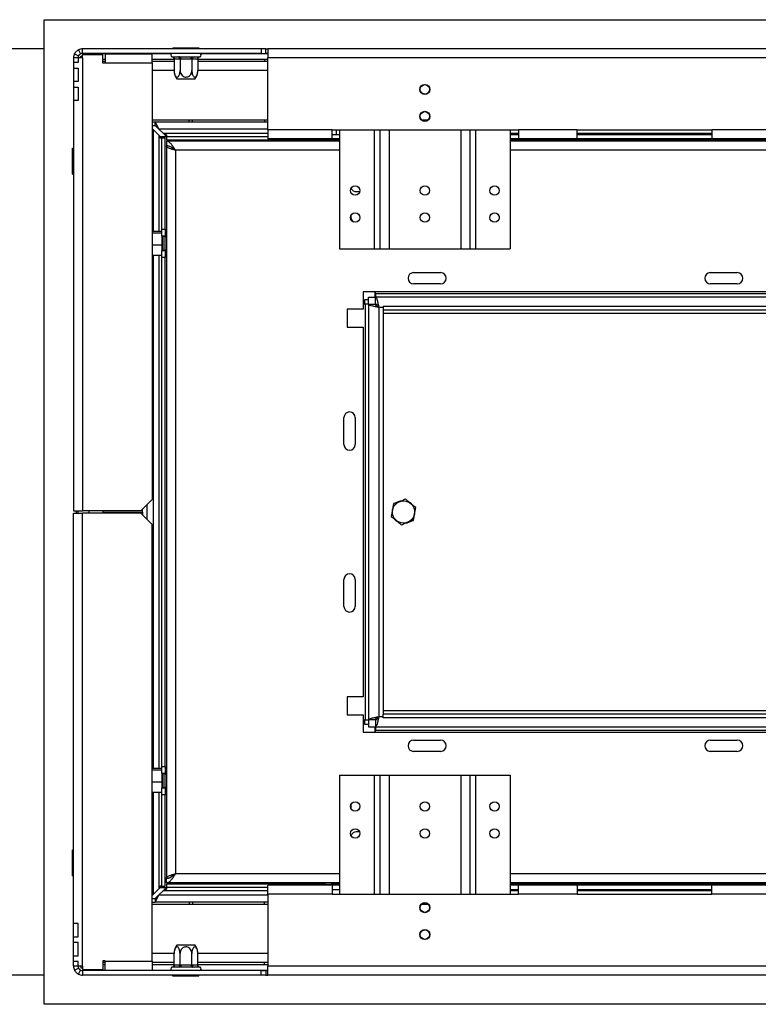
# Model space of a CAD drawing. Units: millimetres. Extents: x 4 to 263, y 3 to 203.
# Drawn here: x 27 to 46, y 24 to 50 of the extents above; entities that cross this region are included whole.
import ezdxf

# ---------------------------------------------------------------- set-up
doc = ezdxf.new("R2010")
doc.units = ezdxf.units.MM
doc.layers.add('FORMAT', color=7, linetype='Continuous')
doc.styles.add('SLDTEXTSTYLE1', font='TXT', dxfattribs={"width": 0.75})
doc.dimstyles.new('SLDDIMSTYLE0', dxfattribs={"dimtxt": 2.645833, "dimasz": 1.3, "dimexe": 0, "dimexo": 0.0625, "dimgap": 0.661458, "dimtad": 1, "dimdec": 0, "dimlfac": 17, "dimrnd": 1e-09, "dimzin": 12, "dimdsep": 46, "dimtxsty": 'SLDTEXTSTYLE1', "dimsah": 1, "dimcen": 0.09, "dimadec": 0, "dimazin": 3, "dimtfac": 1, "dimtdec": 0, "dimtofl": 0, "dimtmove": 0, "dimatfit": 3, "dimfxl": 0, "dimfrac": 2, "dimtolj": 1, "dimtzin": 12, "dimarcsym": 0})

# ---------------------------------------------------------------- blocks, each defined once
blk = doc.blocks.new('_D_8')
at = {"layer": 'FORMAT'}
for p, q in [((27.705, 49.09), (21.952, 49.09)), ((22.952, 24.855), (22.952, 49.09)), ((13.949, 40.353), (13.949, 41.157)), ((13.949, 41.157), (18.887, 41.157)), ((18.887, 41.157), (18.887, 40.353)), ((14.494, 39.046), (18.342, 36.737)), ((13.949, 32.613), (13.949, 31.808)), ((18.887, 31.808), (18.887, 32.613)), ((13.949, 31.808), (18.887, 31.808)), ((27.705, 24.855), (21.952, 24.855))]:
    blk.add_line(p, q, dxfattribs=at)
for points in [[(22.952, 49.09), (22.702, 47.79), (23.202, 47.79)], [(22.952, 24.855), (23.202, 26.155), (22.702, 26.155)]]:
    blk.add_solid(points, dxfattribs=at)
at = {"layer": 'FORMAT', "attachment_point": 1, "rotation": 90, "style": 'SLDTEXTSTYLE1'}
for s, insert, char_height in [('412mm', (19.541, 30.243), 2.6458), ('"', (14.966, 39.26), 2.646), ('4', (16.5, 37.892), 1.852), ('1', (14.031, 36.523), 1.852), ('16', (14.966, 32.613), 2.6458)]:
    blk.add_mtext(s, dxfattribs=dict(at, insert=insert, char_height=char_height))

msp = doc.modelspace()

# ---------------------------------------------------------------- linework, layer by layer
at = {"color": 7, "linetype": 'Continuous', "lineweight": 25}
for p, q in [((27.705, 24.09), (27.705, 49.855)), ((27.705, 49.855), (101.434, 49.855)), ((28.493, 48.958), (28.599, 48.906)), ((28.602, 49.067), (28.654, 48.961)), ((28.705, 48.972), (28.705, 49.09)), ((33.381, 49.09), (28.705, 49.09)), ((33.381, 48.972), (28.705, 48.972)), ((28.758, 48.961), (28.758, 48.943)), ((29.293, 48.961), (28.758, 48.961)), ((28.981, 48.961), (28.981, 48.972)), ((29.011, 48.972), (29.011, 48.961)), ((29.293, 48.961), (30.529, 48.961)), ((29.293, 48.961), (29.293, 48.725)), ((31.028, 48.961), (30.529, 48.961)), ((30.529, 48.725), (30.529, 48.961)), ((31.071, 49.12), (31.071, 49.09)), ((31.071, 49.12), (31.241, 49.12)), ((31.241, 49.12), (31.241, 49.09)), ((31.241, 49.12), (31.581, 49.12)), ((31.581, 49.12), (31.581, 49.09)), ((31.581, 49.12), (31.751, 49.12)), ((31.751, 49.12), (31.751, 49.09)), ((33.558, 48.961), (31.794, 48.961)), ((33.381, 49.09), (33.381, 48.972)), ((33.499, 49.09), (33.381, 49.09)), ((33.381, 48.972), (33.499, 48.972)), ((33.499, 48.972), (33.499, 49.09)), ((33.499, 49.09), (33.558, 49.09)), ((33.558, 48.972), (33.499, 48.972)), ((33.558, 49.09), (33.558, 48.855)), ((107.205, 49.09), (33.558, 49.09)), ((28.587, 48.855), (28.47, 48.855)), ((28.47, 48.855), (28.47, 48.737)), ((28.47, 48.737), (28.47, 48.59)), ((28.592, 48.737), (28.47, 48.737)), ((28.587, 48.855), (28.587, 48.737)), ((28.592, 48.855), (28.592, 48.737)), ((28.705, 48.855), (28.592, 48.855)), ((28.658, 48.902), (28.705, 48.902)), ((28.658, 48.855), (28.658, 48.902)), ((28.705, 48.855), (28.705, 48.943)), ((28.705, 48.943), (29.234, 48.943)), ((28.705, 48.855), (28.705, 37.002)), ((29.234, 48.714), (29.234, 48.943)), ((29.293, 48.814), (29.234, 48.814)), ((29.293, 48.761), (29.234, 48.761)), ((29.293, 48.714), (29.234, 48.714)), ((29.293, 48.725), (30.529, 48.725)), ((29.293, 48.725), (29.293, 48.714)), ((31.102, 48.814), (30.529, 48.814)), ((31.102, 48.761), (30.529, 48.761)), ((30.529, 48.725), (30.529, 37.296)), ((31.048, 48.885), (31.061, 48.884)), ((31.061, 48.884), (31.195, 48.884)), ((31.102, 48.826), (31.102, 48.525)), ((31.112, 48.825), (31.102, 48.826)), ((31.246, 48.825), (31.112, 48.825)), ((31.195, 48.884), (31.229, 48.885)), ((31.229, 48.885), (31.277, 48.884)), ((31.256, 48.826), (31.246, 48.825)), ((31.277, 48.825), (31.256, 48.826)), ((31.256, 48.826), (31.256, 48.525)), ((31.277, 48.884), (31.545, 48.884)), ((31.277, 48.825), (31.277, 48.884)), ((31.545, 48.825), (31.277, 48.825)), ((31.545, 48.884), (31.593, 48.885)), ((31.545, 48.825), (31.545, 48.884)), ((31.565, 48.826), (31.545, 48.825)), ((31.576, 48.825), (31.565, 48.826)), ((31.565, 48.826), (31.565, 48.525)), ((31.71, 48.825), (31.576, 48.825)), ((31.593, 48.885), (31.627, 48.884)), ((31.627, 48.884), (31.761, 48.884)), ((31.72, 48.826), (31.71, 48.825)), ((31.72, 48.826), (31.72, 48.525)), ((33.558, 48.814), (31.72, 48.814)), ((33.558, 48.761), (31.72, 48.761)), ((31.761, 48.884), (31.774, 48.885)), ((33.47, 48.814), (33.47, 48.761)), ((33.558, 46.972), (33.558, 48.855)), ((107.205, 48.855), (33.558, 48.855)), ((28.47, 48.59), (28.592, 48.59)), ((28.47, 48.59), (28.47, 48.237)), ((28.587, 48.59), (28.587, 48.237)), ((28.587, 48.578), (28.592, 48.578)), ((28.592, 48.549), (28.587, 48.549)), ((28.592, 48.59), (28.592, 48.237)), ((28.592, 48.237), (28.47, 48.237)), ((28.47, 48.237), (28.47, 48.09)), ((31.643, 48.296), (31.179, 48.296)), ((28.47, 48.09), (28.592, 48.09)), ((28.47, 48.09), (28.47, 47.737)), ((28.587, 48.09), (28.587, 47.737)), ((28.592, 48.09), (28.592, 47.737)), ((28.47, 47.737), (28.47, 37.002)), ((28.592, 47.737), (28.47, 47.737)), ((30.529, 47.231), (33.558, 47.231)), ((30.529, 47.178), (30.605, 47.178)), ((30.605, 47.09), (30.605, 47.178)), ((30.605, 47.178), (30.693, 47.002)), ((30.605, 47.178), (33.558, 47.178)), ((31.499, 47.178), (31.499, 47.231)), ((31.587, 47.178), (31.587, 47.231)), ((33.47, 47.231), (33.47, 47.178)), ((37.584, 47.231), (37.744, 47.231)), ((30.529, 47.09), (30.605, 47.09)), ((30.529, 47.008), (30.561, 46.975)), ((30.529, 46.99), (30.561, 46.975)), ((30.561, 46.975), (30.708, 46.828)), ((30.605, 47.09), (30.693, 47.002)), ((30.693, 47.002), (30.811, 46.884)), ((33.558, 46.972), (33.558, 46.737)), ((35.234, 46.972), (33.558, 46.972)), ((35.234, 46.737), (35.234, 46.972)), ((35.234, 46.972), (40.117, 46.972)), ((35.355, 46.855), (35.355, 46.972)), ((35.429, 46.972), (35.429, 43.855)), ((36.487, 46.972), (36.487, 43.855)), ((38.84, 46.972), (38.84, 43.855)), ((39.899, 46.972), (39.899, 43.855)), ((41.646, 46.972), (40.117, 46.972)), ((40.117, 46.972), (40.117, 46.737)), ((41.646, 46.972), (45.176, 46.972)), ((41.646, 46.737), (41.646, 46.972)), ((46.793, 46.972), (45.176, 46.972)), ((45.176, 46.972), (45.176, 46.737)), ((30.708, 46.828), (30.736, 46.767)), ((30.708, 46.828), (30.77, 46.767)), ((30.736, 46.767), (30.781, 46.767)), ((30.74, 46.796), (30.811, 46.796)), ((30.781, 46.767), (30.87, 46.767)), ((30.781, 44.37), (30.781, 46.767)), ((30.811, 46.884), (30.899, 46.84)), ((30.811, 46.884), (30.899, 46.796)), ((30.811, 46.796), (30.899, 46.796)), ((30.811, 46.767), (30.811, 46.796)), ((30.87, 44.37), (30.87, 46.767)), ((30.899, 46.84), (30.899, 46.796)), ((30.899, 46.796), (30.899, 46.708)), ((30.899, 46.796), (33.558, 46.796)), ((30.899, 46.708), (35.031, 46.708)), ((35.429, 46.678), (30.899, 46.678)), ((30.899, 46.678), (30.899, 46.561)), ((35.234, 46.737), (33.558, 46.737)), ((35.208, 46.708), (35.031, 46.708)), ((35.06, 46.708), (35.06, 46.678)), ((35.208, 46.737), (35.208, 46.708)), ((35.208, 46.708), (35.229, 46.708)), ((35.223, 46.737), (35.223, 46.708)), ((35.229, 46.708), (35.229, 46.678)), ((35.229, 46.708), (35.429, 46.708)), ((35.234, 46.855), (35.429, 46.855)), ((35.429, 46.737), (35.234, 46.737)), ((39.899, 46.855), (40.117, 46.855)), ((40.117, 46.737), (39.899, 46.737)), ((39.899, 46.708), (66.149, 46.708)), ((67.487, 46.678), (39.899, 46.678)), ((41.646, 46.737), (40.117, 46.737)), ((41.646, 46.855), (45.176, 46.855)), ((45.176, 46.737), (41.646, 46.737)), ((46.793, 46.737), (45.176, 46.737)), ((28.44, 46.489), (28.47, 46.489)), ((28.44, 46.319), (28.44, 46.489)), ((30.899, 46.549), (30.899, 46.552)), ((30.963, 46.549), (30.899, 46.549)), ((30.899, 46.549), (30.899, 27.396)), ((31.134, 46.443), (31.134, 27.502)), ((28.44, 45.979), (28.44, 46.319)), ((28.44, 46.319), (28.47, 46.319)), ((28.44, 45.979), (28.47, 45.979)), ((28.44, 45.809), (28.44, 45.979)), ((28.44, 45.809), (28.47, 45.809)), ((35.87, 45.355), (35.96, 45.355)), ((39.605, 44.687), (39.611, 44.687)), ((30.781, 44.316), (30.529, 44.316)), ((30.781, 44.37), (30.87, 44.37)), ((30.781, 44.193), (30.781, 44.37)), ((30.87, 44.37), (30.87, 44.193)), ((30.87, 44.342), (30.899, 44.342)), ((30.781, 44.271), (30.529, 44.271)), ((30.781, 44.193), (30.781, 43.958)), ((30.87, 44.193), (30.781, 44.193)), ((30.817, 44.178), (30.805, 44.193)), ((30.87, 44.178), (30.817, 44.178)), ((30.817, 43.839), (30.817, 44.178)), ((30.87, 44.172), (30.87, 44.193)), ((30.87, 44.172), (30.899, 44.172)), ((30.87, 43.832), (30.87, 44.172)), ((30.781, 43.958), (30.529, 43.958)), ((30.781, 43.958), (30.781, 43.811)), ((30.781, 43.811), (30.87, 43.811)), ((30.781, 43.634), (30.781, 43.811)), ((30.805, 43.811), (30.817, 43.825)), ((30.817, 43.825), (30.817, 43.839)), ((30.817, 43.825), (30.87, 43.825)), ((30.87, 43.832), (30.899, 43.832)), ((30.87, 43.811), (30.87, 43.832)), ((30.87, 43.811), (30.87, 43.634)), ((35.429, 43.855), (36.337, 43.855)), ((36.337, 43.855), (36.487, 43.855)), ((36.487, 43.855), (36.726, 43.855)), ((36.726, 43.855), (38.602, 43.855)), ((38.602, 43.855), (38.84, 43.855)), ((38.84, 43.855), (38.99, 43.855)), ((38.99, 43.855), (39.899, 43.855)), ((30.781, 43.688), (30.529, 43.688)), ((30.87, 43.634), (30.781, 43.634)), ((30.781, 30.311), (30.781, 43.634)), ((30.87, 43.662), (30.899, 43.662)), ((30.87, 30.311), (30.87, 43.634)), ((37.37, 43.237), (38.076, 43.237)), ((45.134, 43.237), (45.84, 43.237)), ((38.076, 42.943), (37.37, 42.943)), ((45.84, 42.943), (45.134, 42.943)), ((62.693, 42.737), (36.046, 42.737)), ((36.046, 42.737), (36.046, 42.278)), ((36.193, 42.527), (36.087, 42.527)), ((36.087, 42.527), (36.087, 42.41)), ((36.193, 42.41), (36.193, 42.59)), ((36.193, 42.59), (36.37, 42.59)), ((36.356, 42.737), (36.356, 42.59)), ((36.37, 42.41), (36.37, 42.59)), ((36.374, 42.678), (36.374, 42.737)), ((36.374, 42.678), (36.374, 42.59)), ((62.366, 42.678), (36.374, 42.678)), ((36.376, 42.59), (36.374, 42.59)), ((36.374, 42.414), (36.374, 42.59)), ((62.364, 42.59), (36.376, 42.59)), ((35.634, 42.278), (35.634, 41.808)), ((36.046, 42.278), (35.634, 42.278)), ((36.087, 42.41), (36.105, 42.41)), ((36.105, 42.41), (36.105, 31.535)), ((36.193, 42.41), (36.105, 42.41)), ((36.193, 42.41), (36.37, 42.41)), ((36.193, 42.41), (36.193, 31.535)), ((36.4, 42.402), (36.377, 42.402)), ((36.458, 42.325), (36.458, 31.62)), ((36.576, 42.355), (36.576, 42.267)), ((36.576, 42.355), (49.223, 42.355)), ((36.576, 42.267), (49.223, 42.267)), ((36.576, 42.267), (36.576, 42.178)), ((36.576, 42.178), (49.223, 42.178)), ((36.576, 42.178), (36.576, 31.767)), ((35.634, 41.808), (36.046, 41.808)), ((36.046, 41.808), (36.046, 32.137)), ((35.546, 38.737), (35.546, 39.443)), ((35.84, 39.443), (35.84, 38.737)), ((30.529, 37.296), (30.234, 37.002)), ((30.399, 36.778), (30.399, 37.167)), ((28.47, 37.002), (28.705, 37.002)), ((28.47, 26.208), (28.47, 36.943)), ((28.47, 36.943), (28.705, 36.943)), ((28.587, 36.943), (28.587, 37.002)), ((30.234, 37.002), (28.705, 37.002)), ((28.705, 25.09), (28.705, 36.943)), ((30.234, 36.943), (28.705, 36.943)), ((29.241, 36.943), (29.241, 37.002)), ((29.241, 36.972), (30.276, 36.972)), ((30.529, 36.649), (30.234, 36.943)), ((30.276, 36.972), (30.276, 37.043)), ((30.276, 36.972), (30.276, 36.902)), ((30.529, 25.22), (30.529, 36.649)), ((35.546, 34.502), (35.546, 35.208)), ((35.84, 35.208), (35.84, 34.502)), ((36.046, 32.137), (35.634, 32.137)), ((35.634, 32.137), (35.634, 31.667)), ((36.576, 31.767), (36.576, 31.678)), ((49.223, 31.767), (36.576, 31.767)), ((35.634, 31.667), (36.046, 31.667)), ((36.046, 31.667), (36.046, 31.208)), ((36.087, 31.535), (36.087, 31.418)), ((36.105, 31.535), (36.087, 31.535)), ((36.105, 31.535), (36.193, 31.535)), ((36.37, 31.535), (36.193, 31.535)), ((36.193, 31.535), (36.193, 31.355)), ((36.37, 31.535), (36.37, 31.355)), ((36.374, 31.531), (36.374, 31.355)), ((36.376, 31.555), (36.414, 31.555)), ((49.223, 31.678), (36.576, 31.678)), ((36.576, 31.59), (36.576, 31.678)), ((49.223, 31.59), (36.576, 31.59)), ((36.046, 31.208), (62.693, 31.208)), ((36.087, 31.418), (36.193, 31.418)), ((36.193, 31.355), (36.37, 31.355)), ((36.356, 31.355), (36.356, 31.208)), ((36.374, 31.355), (36.376, 31.355)), ((36.374, 31.355), (36.374, 31.267)), ((36.374, 31.267), (62.366, 31.267)), ((36.374, 31.208), (36.374, 31.267)), ((36.376, 31.355), (62.366, 31.355)), ((37.37, 31.002), (38.076, 31.002)), ((45.134, 31.002), (45.84, 31.002)), ((38.076, 30.708), (37.37, 30.708)), ((45.84, 30.708), (45.134, 30.708)), ((30.781, 30.257), (30.529, 30.257)), ((30.781, 30.213), (30.529, 30.213)), ((30.781, 30.311), (30.87, 30.311)), ((30.781, 30.134), (30.781, 30.311)), ((30.87, 30.311), (30.87, 30.134)), ((30.87, 30.283), (30.899, 30.283)), ((30.781, 29.899), (30.529, 29.899)), ((30.781, 30.134), (30.781, 29.899)), ((30.87, 30.134), (30.781, 30.134)), ((30.781, 29.899), (30.781, 29.752)), ((30.817, 30.12), (30.805, 30.134)), ((30.87, 30.12), (30.817, 30.12)), ((30.817, 29.78), (30.817, 30.12)), ((30.87, 30.113), (30.87, 30.134)), ((30.87, 29.773), (30.87, 30.113)), ((30.87, 30.113), (30.899, 30.113)), ((35.429, 30.09), (35.429, 26.972)), ((35.429, 30.09), (36.337, 30.09)), ((36.337, 30.09), (36.487, 30.09)), ((36.487, 30.09), (36.487, 26.972)), ((36.487, 30.09), (36.726, 30.09)), ((36.726, 30.09), (38.602, 30.09)), ((38.602, 30.09), (38.84, 30.09)), ((38.84, 30.09), (38.84, 26.972)), ((38.84, 30.09), (38.99, 30.09)), ((38.99, 30.09), (39.899, 30.09)), ((39.899, 30.09), (39.899, 26.972)), ((30.781, 29.752), (30.87, 29.752)), ((30.781, 29.575), (30.781, 29.752)), ((30.805, 29.752), (30.817, 29.767)), ((30.817, 29.767), (30.817, 29.78)), ((30.817, 29.767), (30.87, 29.767)), ((30.87, 29.773), (30.899, 29.773)), ((30.87, 29.752), (30.87, 29.773)), ((30.87, 29.752), (30.87, 29.575)), ((30.781, 29.629), (30.529, 29.629)), ((30.87, 29.575), (30.781, 29.575)), ((30.781, 27.178), (30.781, 29.575)), ((30.87, 29.603), (30.899, 29.603)), ((30.87, 27.178), (30.87, 29.575)), ((39.611, 29.258), (39.605, 29.258)), ((35.957, 28.602), (35.87, 28.602)), ((28.44, 28.136), (28.47, 28.136)), ((28.44, 27.966), (28.44, 28.136)), ((28.44, 27.626), (28.44, 27.966)), ((28.44, 27.966), (28.47, 27.966)), ((28.44, 27.626), (28.47, 27.626)), ((28.44, 27.456), (28.44, 27.626)), ((28.44, 27.456), (28.47, 27.456)), ((30.899, 27.393), (30.899, 27.396)), ((30.899, 27.396), (30.955, 27.396)), ((30.899, 27.267), (30.899, 27.384)), ((30.708, 27.117), (30.561, 26.97)), ((30.811, 27.061), (30.693, 26.943)), ((30.736, 27.178), (30.708, 27.117)), ((30.77, 27.178), (30.708, 27.117)), ((30.781, 27.178), (30.736, 27.178)), ((30.74, 27.149), (30.811, 27.149)), ((30.781, 27.178), (30.87, 27.178)), ((30.811, 27.149), (30.811, 27.178)), ((30.811, 27.149), (30.899, 27.149)), ((30.899, 27.149), (30.811, 27.061)), ((30.899, 27.105), (30.811, 27.061)), ((35.429, 27.267), (30.899, 27.267)), ((30.899, 27.237), (30.899, 27.149)), ((35.031, 27.237), (30.899, 27.237)), ((33.558, 27.149), (30.899, 27.149)), ((30.899, 27.149), (30.899, 27.105)), ((33.558, 26.972), (33.558, 27.208)), ((35.234, 27.208), (33.558, 27.208)), ((35.031, 27.237), (35.208, 27.237)), ((35.06, 27.237), (35.06, 27.267)), ((35.208, 27.237), (35.208, 27.208)), ((35.229, 27.237), (35.208, 27.237)), ((35.223, 27.237), (35.223, 27.208)), ((35.229, 27.237), (35.229, 27.267)), ((35.429, 27.237), (35.229, 27.237)), ((35.234, 27.208), (35.234, 26.972)), ((35.429, 27.208), (35.234, 27.208)), ((35.234, 27.09), (35.429, 27.09)), ((67.487, 27.267), (39.899, 27.267)), ((66.149, 27.237), (39.899, 27.237)), ((40.117, 27.208), (39.899, 27.208)), ((39.899, 27.09), (40.117, 27.09)), ((40.117, 26.972), (40.117, 27.208)), ((41.646, 27.208), (40.117, 27.208)), ((41.646, 27.208), (41.646, 26.972)), ((45.176, 27.208), (41.646, 27.208)), ((41.646, 27.09), (45.176, 27.09)), ((45.176, 26.972), (45.176, 27.208)), ((46.793, 27.208), (45.176, 27.208)), ((30.561, 26.97), (30.529, 26.955)), ((30.561, 26.97), (30.529, 26.937)), ((30.529, 26.855), (30.605, 26.855)), ((30.693, 26.943), (30.605, 26.767)), ((30.693, 26.943), (30.605, 26.855)), ((30.605, 26.855), (30.605, 26.767)), ((35.234, 26.972), (33.558, 26.972)), ((33.558, 26.972), (33.558, 25.09)), ((35.234, 26.972), (40.117, 26.972)), ((41.646, 26.972), (40.117, 26.972)), ((41.646, 26.972), (45.176, 26.972)), ((46.793, 26.972), (45.176, 26.972)), ((30.529, 26.767), (30.605, 26.767)), ((30.529, 26.714), (33.558, 26.714)), ((33.558, 26.767), (30.605, 26.767)), ((31.499, 26.767), (31.499, 26.714)), ((31.587, 26.767), (31.587, 26.714)), ((33.47, 26.714), (33.47, 26.767)), ((37.584, 26.714), (37.744, 26.714)), ((28.592, 26.208), (28.47, 26.208)), ((28.47, 25.855), (28.47, 26.208)), ((28.587, 25.855), (28.587, 26.208)), ((28.592, 25.855), (28.592, 26.208)), ((28.47, 25.855), (28.592, 25.855)), ((28.47, 25.708), (28.47, 25.855)), ((28.592, 25.708), (28.47, 25.708)), ((28.47, 25.355), (28.47, 25.708)), ((28.587, 25.355), (28.587, 25.708)), ((28.592, 25.355), (28.592, 25.708)), ((31.179, 25.649), (31.643, 25.649)), ((28.47, 25.208), (28.47, 25.355)), ((28.47, 25.355), (28.592, 25.355)), ((28.587, 25.396), (28.592, 25.396)), ((28.587, 25.367), (28.592, 25.367)), ((31.102, 25.119), (31.102, 25.42)), ((31.256, 25.119), (31.256, 25.42)), ((31.565, 25.119), (31.565, 25.42)), ((31.72, 25.119), (31.72, 25.42)), ((28.592, 25.208), (28.47, 25.208)), ((28.47, 25.09), (28.47, 25.208)), ((28.587, 25.09), (28.47, 25.09)), ((28.493, 24.987), (28.599, 25.039)), ((28.587, 25.09), (28.587, 25.208)), ((28.592, 25.09), (28.592, 25.208)), ((28.705, 25.09), (28.592, 25.09)), ((28.658, 25.09), (28.658, 25.043)), ((28.658, 25.043), (28.705, 25.043)), ((28.705, 25.09), (28.705, 25.002)), ((28.705, 25.002), (29.234, 25.002)), ((28.758, 24.984), (28.758, 25.002)), ((29.293, 25.231), (29.234, 25.231)), ((29.234, 25.231), (29.234, 25.002)), ((29.293, 25.184), (29.234, 25.184)), ((29.234, 25.131), (29.293, 25.131)), ((29.293, 25.22), (29.293, 25.231)), ((29.293, 25.22), (30.529, 25.22)), ((29.293, 24.984), (29.293, 25.22)), ((30.529, 25.22), (30.529, 24.984)), ((31.102, 25.184), (30.529, 25.184)), ((30.529, 25.131), (31.102, 25.131)), ((31.061, 25.061), (31.048, 25.06)), ((31.195, 25.061), (31.061, 25.061)), ((31.102, 25.119), (31.112, 25.12)), ((31.112, 25.12), (31.246, 25.12)), ((31.229, 25.06), (31.195, 25.061)), ((31.277, 25.061), (31.229, 25.06)), ((31.246, 25.12), (31.256, 25.119)), ((31.256, 25.119), (31.277, 25.12)), ((31.277, 25.12), (31.545, 25.12)), ((31.277, 25.12), (31.277, 25.061)), ((31.545, 25.061), (31.277, 25.061)), ((31.545, 25.12), (31.545, 25.061)), ((31.545, 25.12), (31.565, 25.119)), ((31.593, 25.06), (31.545, 25.061)), ((31.565, 25.119), (31.576, 25.12)), ((31.576, 25.12), (31.71, 25.12)), ((31.627, 25.061), (31.593, 25.06)), ((31.761, 25.061), (31.627, 25.061)), ((31.71, 25.12), (31.72, 25.119)), ((33.558, 25.184), (31.72, 25.184)), ((31.72, 25.131), (33.558, 25.131)), ((31.774, 25.06), (31.761, 25.061)), ((33.47, 25.131), (33.47, 25.184)), ((107.205, 25.09), (33.558, 25.09)), ((33.558, 24.855), (33.558, 25.09)), ((28.602, 24.878), (28.654, 24.984)), ((28.705, 24.972), (28.705, 24.855)), ((33.381, 24.972), (28.705, 24.972)), ((33.381, 24.855), (28.705, 24.855)), ((28.758, 24.984), (29.293, 24.984)), ((28.981, 24.984), (28.981, 24.972)), ((29.011, 24.984), (29.011, 24.972)), ((29.293, 24.984), (30.529, 24.984)), ((30.529, 24.984), (31.028, 24.984)), ((31.071, 24.825), (31.071, 24.855)), ((31.241, 24.825), (31.071, 24.825)), ((31.241, 24.825), (31.241, 24.855)), ((31.581, 24.825), (31.241, 24.825)), ((31.581, 24.825), (31.581, 24.855)), ((31.751, 24.825), (31.581, 24.825)), ((31.751, 24.825), (31.751, 24.855)), ((31.794, 24.984), (33.558, 24.984)), ((33.381, 24.855), (33.381, 24.972)), ((33.381, 24.972), (33.499, 24.972)), ((33.499, 24.855), (33.381, 24.855)), ((33.499, 24.972), (33.499, 24.855)), ((33.558, 24.972), (33.499, 24.972)), ((33.499, 24.855), (33.558, 24.855)), ((107.205, 24.855), (33.558, 24.855)), ((101.434, 24.09), (27.705, 24.09))]:
    msp.add_line(p, q, dxfattribs=at)
at = {"color": 8, "linetype": 'Continuous', "lineweight": 25}
for p, q in [((31.102, 48.525), (30.529, 48.525)), ((33.558, 48.525), (31.72, 48.525)), ((30.561, 44.316), (30.561, 46.975)), ((30.693, 47.002), (33.558, 47.002)), ((36.337, 46.972), (36.337, 43.855)), ((36.726, 46.972), (36.726, 43.855)), ((38.602, 46.972), (38.602, 43.855)), ((38.99, 46.972), (38.99, 43.855)), ((30.708, 44.316), (30.708, 46.828)), ((30.811, 46.884), (33.558, 46.884)), ((35.031, 46.708), (35.031, 46.737)), ((39.899, 46.884), (40.117, 46.884)), ((41.646, 46.884), (45.176, 46.884)), ((35.429, 46.443), (31.134, 46.443)), ((67.487, 46.443), (39.899, 46.443)), ((30.561, 30.257), (30.561, 43.688)), ((30.708, 30.257), (30.708, 43.688)), ((36.576, 42.325), (36.458, 42.325)), ((28.54, 37.002), (28.54, 36.943)), ((28.877, 36.943), (28.877, 37.002)), ((36.458, 31.62), (36.576, 31.62)), ((36.337, 30.09), (36.337, 26.972)), ((36.726, 30.09), (36.726, 26.972)), ((38.602, 30.09), (38.602, 26.972)), ((38.99, 30.09), (38.99, 26.972)), ((30.561, 26.97), (30.561, 29.629)), ((30.708, 27.117), (30.708, 29.629)), ((35.429, 27.502), (31.134, 27.502)), ((67.487, 27.502), (39.899, 27.502)), ((33.558, 27.061), (30.811, 27.061)), ((35.031, 27.208), (35.031, 27.237)), ((40.117, 27.061), (39.899, 27.061)), ((45.176, 27.061), (41.646, 27.061)), ((33.558, 26.943), (30.693, 26.943)), ((31.102, 25.42), (30.529, 25.42)), ((33.558, 25.42), (31.72, 25.42))]:
    msp.add_line(p, q, dxfattribs=at)
at = {"color": 7, "linetype": 'Continuous', "lineweight": 25, "flags": 128}
for points in [[(39.607, 44.711), (39.605, 44.69), (39.609, 44.656)], [(39.608, 29.295), (39.605, 29.267), (39.608, 29.239)]]:
    msp.add_lwpolyline(points, dxfattribs=at)
at = {"color": 7, "linetype": 'Continuous', "lineweight": 25}
for centre, radius in [((37.664, 48.031), 0.132), ((37.664, 48.031), 0.124), ((37.664, 47.325), 0.132), ((37.664, 47.325), 0.124), ((35.84, 45.384), 0.124), ((37.664, 45.384), 0.124), ((39.487, 45.384), 0.124), ((35.84, 44.678), 0.124), ((37.664, 44.678), 0.124), ((39.487, 44.678), 0.124), ((37.105, 36.972), 0.29), ((35.84, 29.267), 0.124), ((37.664, 29.267), 0.124), ((39.487, 29.267), 0.124), ((35.84, 28.561), 0.124), ((37.664, 28.561), 0.124), ((39.487, 28.561), 0.124), ((37.664, 26.62), 0.132), ((37.664, 26.62), 0.124), ((37.664, 25.914), 0.132), ((37.664, 25.914), 0.124)]:
    msp.add_circle(centre, radius, dxfattribs=at)
for centre, radius, start, end in [((28.705, 48.855), 0.235, 154.0986, 180), ((28.705, 48.855), 0.235, 90, 115.9014), ((28.705, 48.855), 0.118, 90, 115.9014), ((31.058, 48.928), 0.0441, 90, 256.4871), ((31.764, 48.928), 0.0441, 283.5051, 90), ((28.705, 48.855), 0.118, 154.0986, 180), ((31.057, 48.829), 0.0553, 356.1887, 85.5981), ((31.191, 48.829), 0.0553, 356.1887, 85.5981), ((31.631, 48.829), 0.0553, 94.4019, 183.8113), ((31.765, 48.829), 0.0553, 94.4019, 183.8113), ((31.481, 48.525), 0.379, 183.1108, 184.8483), ((31.481, 48.525), 0.379, 184.8483, 217.2258), ((31.341, 48.525), 0.379, 322.7742, 355.0951), ((31.341, 48.525), 0.379, 355.0951, 356.072), ((35.87, 45.502), 0.147, 202.1784, 270), ((35.87, 44.69), 0.147, 164.069, 239.5337), ((37.37, 43.09), 0.147, 90, 270), ((38.076, 43.09), 0.147, 270, 90), ((45.134, 43.09), 0.147, 90, 270), ((45.84, 43.09), 0.147, 270, 90), ((35.693, 39.443), 0.147, 0, 180), ((35.693, 38.737), 0.147, 180, 0), ((35.693, 35.208), 0.147, 0, 180), ((35.693, 34.502), 0.147, 180, 0), ((37.37, 30.855), 0.147, 90, 270), ((38.076, 30.855), 0.147, 270, 90), ((45.134, 30.855), 0.147, 90, 270), ((45.84, 30.855), 0.147, 270, 90), ((35.87, 29.267), 0.147, 146.7851, 213.2153), ((35.87, 28.455), 0.147, 90, 160.7305), ((31.481, 25.42), 0.379, 142.7742, 175.0951), ((31.341, 25.42), 0.379, 4.8483, 37.2258), ((31.481, 25.42), 0.379, 175.0951, 176.072), ((31.341, 25.42), 0.379, 3.1108, 4.8483), ((28.705, 25.09), 0.235, 180, 205.9014), ((28.705, 25.09), 0.118, 180, 205.9014), ((31.058, 25.017), 0.0441, 103.5051, 270), ((31.057, 25.116), 0.0553, 274.4019, 3.8113), ((31.191, 25.116), 0.0553, 274.4019, 3.8113), ((31.631, 25.116), 0.0553, 176.1887, 265.5981), ((31.765, 25.116), 0.0553, 176.1887, 265.5981), ((31.764, 25.017), 0.0441, 270, 76.4871), ((28.705, 25.09), 0.235, 244.0986, 270), ((28.705, 25.09), 0.118, 244.0986, 270)]:
    msp.add_arc(centre, radius, start, end, dxfattribs=at)
for points, knots in [([(28.493, 48.958), (28.494, 48.96), (28.496, 48.963), (28.501, 48.972), (28.507, 48.983), (28.519, 49), (28.538, 49.022), (28.56, 49.041), (28.577, 49.053), (28.588, 49.059), (28.597, 49.064), (28.6, 49.065), (28.602, 49.067)], [0, 0, 0, 0, 0.1275, 0.185423, 0.242147, 0.360682, 0.499875, 0.639965, 0.758892, 0.815571, 0.873291, 1, 1, 1, 1]), ([(28.599, 48.906), (28.6, 48.907), (28.601, 48.909), (28.604, 48.915), (28.608, 48.922), (28.612, 48.927), (28.616, 48.932), (28.622, 48.938), (28.627, 48.943), (28.633, 48.948), (28.638, 48.952), (28.645, 48.956), (28.651, 48.959), (28.653, 48.96), (28.654, 48.961)], [0, 0, 0, 0, 0.168342, 0.297547, 0.351232, 0.400684, 0.449147, 0.500054, 0.551344, 0.600162, 0.649868, 0.703653, 0.832561, 1, 1, 1, 1]), ([(31.048, 48.885), (31.048, 48.885), (31.05, 48.885), (31.06, 48.882), (31.076, 48.874), (31.09, 48.86), (31.1, 48.844), (31.101, 48.832), (31.102, 48.826)], [0, 0, 0, 0, 0.004162, 0.09651, 0.357505, 0.581507, 0.790467, 1, 1, 1, 1]), ([(31.256, 48.826), (31.256, 48.832), (31.255, 48.844), (31.251, 48.86), (31.243, 48.874), (31.236, 48.882), (31.231, 48.885), (31.229, 48.885), (31.229, 48.885)], [0, 0, 0, 0, 0.2095327, 0.4184926, 0.6424952, 0.9034901, 0.9958384, 1, 1, 1, 1]), ([(31.565, 48.826), (31.566, 48.832), (31.566, 48.844), (31.571, 48.86), (31.579, 48.874), (31.586, 48.882), (31.591, 48.885), (31.592, 48.885), (31.593, 48.885)], [0, 0, 0, 0, 0.2095327, 0.4184926, 0.6424952, 0.9034901, 0.9958384, 1, 1, 1, 1]), ([(31.72, 48.826), (31.721, 48.832), (31.722, 48.844), (31.732, 48.86), (31.746, 48.874), (31.761, 48.882), (31.771, 48.885), (31.774, 48.885), (31.774, 48.885)], [0, 0, 0, 0, 0.209533, 0.418493, 0.642495, 0.90349, 0.995838, 1, 1, 1, 1]), ([(31.102, 48.525), (31.103, 48.506), (31.105, 48.466), (31.119, 48.412), (31.141, 48.372), (31.167, 48.352), (31.192, 48.353), (31.214, 48.37), (31.234, 48.4), (31.249, 48.445), (31.256, 48.489), (31.256, 48.517), (31.256, 48.525)], [0, 0, 0, 0, 0.115719, 0.231594, 0.349263, 0.455471, 0.550002, 0.639991, 0.733866, 0.836939, 0.950516, 1, 1, 1, 1]), ([(31.256, 48.525), (31.258, 48.508), (31.261, 48.469), (31.288, 48.415), (31.332, 48.373), (31.377, 48.355), (31.419, 48.352), (31.459, 48.359), (31.503, 48.384), (31.538, 48.422), (31.561, 48.471), (31.564, 48.508), (31.565, 48.525)], [0, 0, 0, 0, 0.103374, 0.227402, 0.345681, 0.452315, 0.499829, 0.594514, 0.689001, 0.787163, 0.89589, 1, 1, 1, 1]), ([(31.565, 48.525), (31.566, 48.506), (31.568, 48.466), (31.583, 48.412), (31.604, 48.372), (31.63, 48.352), (31.655, 48.353), (31.678, 48.37), (31.697, 48.4), (31.712, 48.445), (31.719, 48.489), (31.72, 48.517), (31.72, 48.525)], [0, 0, 0, 0, 0.115719, 0.231594, 0.349263, 0.455471, 0.550002, 0.639991, 0.733866, 0.836939, 0.950516, 1, 1, 1, 1]), ([(31.134, 46.443), (31.114, 46.474), (31.074, 46.537), (31.015, 46.616), (30.956, 46.669), (30.918, 46.675), (30.899, 46.678)], [0, 0, 0, 0, 0.254649, 0.509541, 0.764434, 1, 1, 1, 1]), ([(31.134, 46.443), (31.107, 46.464), (31.052, 46.507), (30.974, 46.552), (30.923, 46.558), (30.899, 46.561)], [0, 0, 0, 0, 0.348138, 0.697529, 1, 1, 1, 1]), ([(31.034, 46.514), (31.039, 46.508), (31.052, 46.493), (31.089, 46.47), (31.119, 46.452), (31.134, 46.443)], [0, 0, 0, 0, 0.255292, 0.627646, 1, 1, 1, 1]), ([(36.458, 42.325), (36.428, 42.331), (36.368, 42.344), (36.287, 42.362), (36.227, 42.38), (36.197, 42.396), (36.194, 42.406), (36.193, 42.41)], [0, 0, 0, 0, 0.215756, 0.434812, 0.653868, 0.872925, 1, 1, 1, 1]), ([(36.458, 42.325), (36.445, 42.333), (36.421, 42.348), (36.391, 42.37), (36.373, 42.39), (36.371, 42.403), (36.37, 42.41)], [0, 0, 0, 0, 0.278302, 0.529881, 0.7813919, 1, 1, 1, 1]), ([(36.846, 37.192), (36.845, 37.19), (36.84, 37.163), (36.83, 37.106), (36.816, 37.025), (36.801, 36.946), (36.791, 36.889), (36.786, 36.861), (36.785, 36.858)], [0, 0, 0, 0, 0.013048, 0.26543, 0.499864, 0.732266, 0.967436, 1, 1, 1, 1]), ([(37.165, 37.307), (37.145, 37.299), (37.066, 37.271), (36.956, 37.231), (36.871, 37.201), (36.846, 37.192)], [0, 0, 0, 0, 0.1928139, 0.7609648, 1, 1, 1, 1]), ([(37.425, 37.087), (37.408, 37.101), (37.344, 37.156), (37.254, 37.231), (37.186, 37.289), (37.165, 37.307)], [0, 0, 0, 0, 0.192814, 0.760965, 1, 1, 1, 1]), ([(36.785, 36.858), (36.802, 36.844), (36.866, 36.789), (36.956, 36.714), (37.024, 36.656), (37.045, 36.638)], [0, 0, 0, 0, 0.192814, 0.760965, 1, 1, 1, 1]), ([(37.364, 36.753), (37.365, 36.755), (37.37, 36.782), (37.38, 36.839), (37.394, 36.92), (37.409, 36.999), (37.419, 37.056), (37.424, 37.084), (37.425, 37.087)], [0, 0, 0, 0, 0.013048, 0.2654304, 0.4998642, 0.7322665, 0.9674357, 1, 1, 1, 1]), ([(37.045, 36.638), (37.065, 36.646), (37.144, 36.674), (37.254, 36.714), (37.339, 36.744), (37.364, 36.753)], [0, 0, 0, 0, 0.192814, 0.760965, 1, 1, 1, 1]), ([(36.458, 31.62), (36.452, 31.59), (36.44, 31.529), (36.421, 31.449), (36.403, 31.389), (36.387, 31.359), (36.377, 31.356), (36.374, 31.355)], [0, 0, 0, 0, 0.215756, 0.434812, 0.653868, 0.872925, 1, 1, 1, 1]), ([(36.458, 31.62), (36.45, 31.607), (36.435, 31.582), (36.413, 31.553), (36.393, 31.535), (36.38, 31.532), (36.374, 31.531)], [0, 0, 0, 0, 0.278302, 0.529881, 0.781392, 1, 1, 1, 1]), ([(30.899, 27.267), (30.919, 27.27), (30.959, 27.278), (31.019, 27.334), (31.078, 27.412), (31.116, 27.473), (31.134, 27.502)], [0, 0, 0, 0, 0.254651, 0.509543, 0.764436, 1, 1, 1, 1]), ([(30.899, 27.384), (30.926, 27.388), (30.981, 27.395), (31.06, 27.444), (31.111, 27.483), (31.134, 27.502)], [0, 0, 0, 0, 0.348138, 0.697529, 1, 1, 1, 1]), ([(31.134, 27.502), (31.119, 27.493), (31.089, 27.475), (31.053, 27.452), (31.04, 27.438), (31.035, 27.432)], [0, 0, 0, 0, 0.378534, 0.757068, 1, 1, 1, 1]), ([(31.256, 25.42), (31.255, 25.439), (31.254, 25.479), (31.239, 25.533), (31.218, 25.573), (31.192, 25.593), (31.166, 25.592), (31.144, 25.575), (31.124, 25.545), (31.109, 25.5), (31.103, 25.456), (31.102, 25.428), (31.102, 25.42)], [0, 0, 0, 0, 0.115719, 0.231594, 0.349263, 0.455471, 0.550002, 0.639991, 0.733866, 0.836939, 0.950516, 1, 1, 1, 1]), ([(31.565, 25.42), (31.564, 25.437), (31.561, 25.476), (31.534, 25.53), (31.49, 25.572), (31.445, 25.59), (31.403, 25.593), (31.362, 25.586), (31.319, 25.561), (31.284, 25.523), (31.261, 25.474), (31.258, 25.437), (31.256, 25.42)], [0, 0, 0, 0, 0.103374, 0.227402, 0.345681, 0.452315, 0.499829, 0.594514, 0.689001, 0.787163, 0.89589, 1, 1, 1, 1]), ([(31.72, 25.42), (31.719, 25.439), (31.717, 25.479), (31.703, 25.533), (31.681, 25.573), (31.655, 25.593), (31.63, 25.592), (31.607, 25.575), (31.588, 25.545), (31.573, 25.5), (31.566, 25.456), (31.566, 25.428), (31.565, 25.42)], [0, 0, 0, 0, 0.115719, 0.231594, 0.349263, 0.455471, 0.550002, 0.639991, 0.733866, 0.836939, 0.950516, 1, 1, 1, 1]), ([(28.599, 25.039), (28.6, 25.038), (28.601, 25.036), (28.604, 25.03), (28.608, 25.023), (28.612, 25.018), (28.616, 25.013), (28.622, 25.007), (28.627, 25.002), (28.633, 24.997), (28.638, 24.993), (28.645, 24.989), (28.651, 24.986), (28.653, 24.985), (28.654, 24.984)], [0, 0, 0, 0, 0.168342, 0.297547, 0.351232, 0.400684, 0.449147, 0.500054, 0.551344, 0.600162, 0.649868, 0.703653, 0.832561, 1, 1, 1, 1]), ([(31.102, 25.119), (31.101, 25.113), (31.1, 25.101), (31.09, 25.085), (31.076, 25.071), (31.06, 25.063), (31.05, 25.06), (31.048, 25.06), (31.048, 25.06)], [0, 0, 0, 0, 0.209533, 0.418493, 0.642495, 0.90349, 0.995838, 1, 1, 1, 1]), ([(31.256, 25.119), (31.256, 25.113), (31.255, 25.101), (31.251, 25.085), (31.243, 25.071), (31.236, 25.063), (31.231, 25.06), (31.229, 25.06), (31.229, 25.06)], [0, 0, 0, 0, 0.209533, 0.418493, 0.642495, 0.90349, 0.995838, 1, 1, 1, 1]), ([(31.565, 25.119), (31.566, 25.113), (31.566, 25.101), (31.571, 25.085), (31.579, 25.071), (31.586, 25.063), (31.591, 25.06), (31.592, 25.06), (31.593, 25.06)], [0, 0, 0, 0, 0.2095327, 0.4184926, 0.6424952, 0.9034901, 0.9958384, 1, 1, 1, 1]), ([(31.774, 25.06), (31.774, 25.06), (31.771, 25.06), (31.761, 25.063), (31.746, 25.071), (31.732, 25.085), (31.722, 25.101), (31.721, 25.113), (31.72, 25.119)], [0, 0, 0, 0, 0.004162, 0.09651, 0.357505, 0.581507, 0.790467, 1, 1, 1, 1]), ([(28.493, 24.987), (28.494, 24.985), (28.496, 24.982), (28.501, 24.973), (28.507, 24.962), (28.519, 24.945), (28.538, 24.923), (28.56, 24.904), (28.577, 24.892), (28.588, 24.886), (28.597, 24.881), (28.6, 24.88), (28.602, 24.878)], [0, 0, 0, 0, 0.1275, 0.185423, 0.242147, 0.360682, 0.499875, 0.639965, 0.758892, 0.815571, 0.873291, 1, 1, 1, 1])]:
    msp.add_open_spline(points, degree=3, knots=knots, dxfattribs=at)
for points in [[(30.899, 46.549), (30.903, 46.54), (30.91, 46.522), (30.964, 46.496), (31.042, 46.47), (31.104, 46.452), (31.134, 46.443)], [(36.374, 42.59), (36.381, 42.586), (36.395, 42.578), (36.416, 42.517), (36.437, 42.429), (36.451, 42.36), (36.458, 42.325)], [(36.374, 42.414), (36.381, 42.412), (36.395, 42.41), (36.416, 42.389), (36.437, 42.36), (36.451, 42.337), (36.458, 42.325)], [(36.193, 31.535), (36.197, 31.542), (36.205, 31.557), (36.266, 31.578), (36.354, 31.599), (36.423, 31.613), (36.458, 31.62)], [(36.37, 31.535), (36.371, 31.542), (36.374, 31.557), (36.394, 31.578), (36.423, 31.599), (36.446, 31.613), (36.458, 31.62)], [(31.134, 27.502), (31.104, 27.493), (31.042, 27.475), (30.964, 27.449), (30.91, 27.422), (30.903, 27.405), (30.899, 27.396)]]:
    msp.add_open_spline(points, degree=3, dxfattribs=at)

# ---------------------------------------------------------------- dimensions: what is measured, and where the dimension line sits
at = {"layer": 'FORMAT'}
dim = msp.add_linear_dim(base=(22.952, 49.09), p1=(28.705, 24.855), p2=(28.705, 49.09), angle=90, dimstyle='SLDDIMSTYLE0', dxfattribs=at)
dim.commit()
dim.dimension.update_dxf_attribs({"geometry": '_D_8', "text_midpoint": (22.952, 36.483), "dimtype": 160})

doc.saveas('drawing.dxf')
